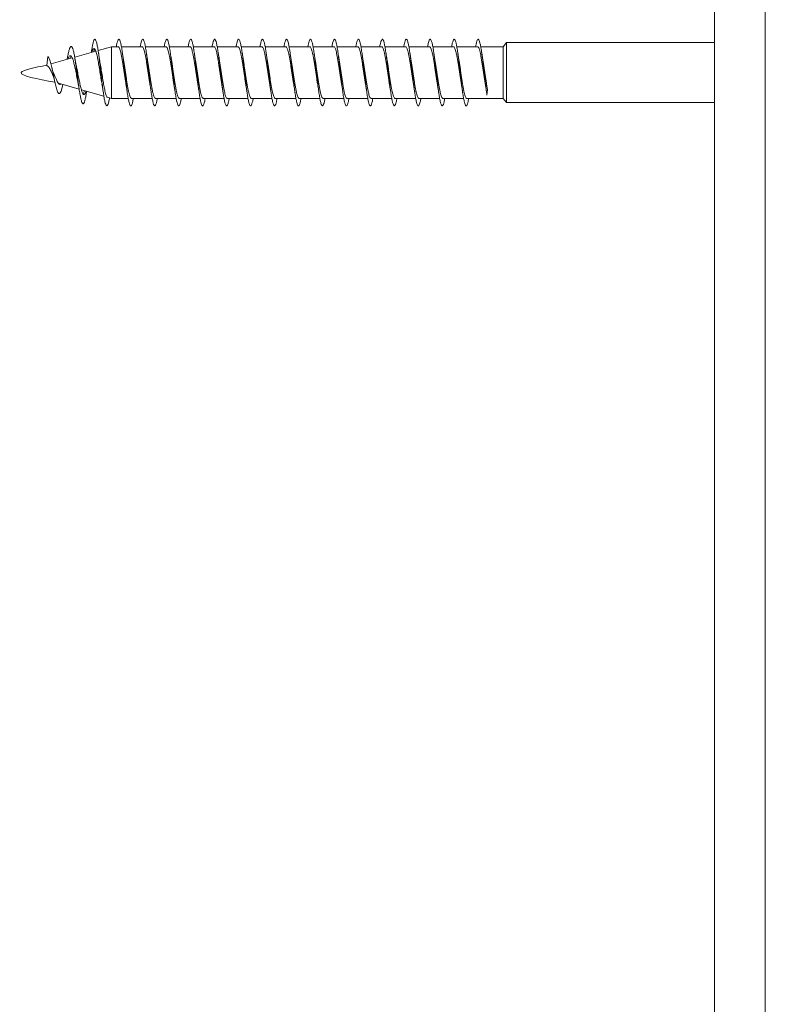
# Model space of a CAD drawing. Units: millimetres. Extents: x -731 to 1038, y -607 to 789.
# Drawn here: x -203 to -147, y 119 to 193 of the extents above; entities that cross this region are included whole.
import ezdxf

# ---------------------------------------------------------------- set-up
doc = ezdxf.new("R2010")
doc.units = ezdxf.units.MM

msp = doc.modelspace()

# ---------------------------------------------------------------- linework, layer by layer
at = {"color": 7, "linetype": 'Continuous', "lineweight": 0}
for p, q in [((-151.206, 261.97), (-151.206, -24.03)), ((-147.392, -24.03), (-147.392, 261.97)), ((-196.527, 190.913), (-197.526, 190.627)), ((-196.017, 190.913), (-196.527, 190.913)), ((-196.527, 187.026), (-196.527, 190.913)), ((-194.216, 190.913), (-195.774, 190.913)), ((-192.416, 190.913), (-193.973, 190.913)), ((-190.616, 190.913), (-192.174, 190.913)), ((-188.816, 190.913), (-190.374, 190.913)), ((-187.016, 190.913), (-188.573, 190.913)), ((-185.216, 190.913), (-186.774, 190.913)), ((-183.416, 190.913), (-184.974, 190.913)), ((-181.617, 190.913), (-183.174, 190.913)), ((-179.816, 190.913), (-181.373, 190.913)), ((-178.017, 190.913), (-179.574, 190.913)), ((-176.216, 190.913), (-177.774, 190.913)), ((-174.416, 190.913), (-175.973, 190.913)), ((-172.616, 190.913), (-174.174, 190.913)), ((-170.816, 190.913), (-172.374, 190.913)), ((-169.017, 190.913), (-170.574, 190.913)), ((-167.084, 190.913), (-168.773, 190.913)), ((-166.837, 191.22), (-167.084, 190.913)), ((-167.084, 189.553), (-167.084, 190.913)), ((-151.206, 191.22), (-166.837, 191.22)), ((-166.837, 189.645), (-166.837, 191.22)), ((-201.369, 189.487), (-201.305, 190.167)), ((-197.701, 190.576), (-199.286, 190.122)), ((-199.465, 190.071), (-201.063, 189.612)), ((-199.851, 189.979), (-199.855, 189.959)), ((-167.084, 187.026), (-167.084, 189.553)), ((-166.837, 186.72), (-166.837, 189.645)), ((-200.806, 188.787), (-200.895, 188.997)), ((-200.503, 188.166), (-198.947, 187.72)), ((-200.414, 188.141), (-200.453, 188.111)), ((-198.78, 187.672), (-197.089, 187.187)), ((-168.305, 187.279), (-168.256, 187.66)), ((-196.811, 187.108), (-196.527, 187.026)), ((-196.527, 187.026), (-195.262, 187.026)), ((-195.018, 187.026), (-193.461, 187.026)), ((-193.218, 187.026), (-191.66, 187.026)), ((-191.418, 187.026), (-189.862, 187.026)), ((-189.618, 187.026), (-188.061, 187.026)), ((-187.818, 187.026), (-186.26, 187.026)), ((-186.018, 187.026), (-184.461, 187.026)), ((-184.218, 187.026), (-182.662, 187.026)), ((-182.418, 187.026), (-180.861, 187.026)), ((-180.618, 187.026), (-179.06, 187.026)), ((-178.818, 187.026), (-177.261, 187.026)), ((-177.018, 187.026), (-175.461, 187.026)), ((-175.218, 187.026), (-173.66, 187.026)), ((-173.418, 187.026), (-171.861, 187.026)), ((-171.618, 187.026), (-170.062, 187.026)), ((-169.818, 187.026), (-167.084, 187.026)), ((-167.084, 187.026), (-166.837, 186.72)), ((-166.837, 186.72), (-151.206, 186.72))]:
    msp.add_line(p, q, dxfattribs=at)
at = {"color": 7, "linetype": 'Continuous', "lineweight": 0, "flags": 128}
msp.add_lwpolyline([(-200.176, 188.072), (-200.256, 187.734), (-200.31, 187.564), (-200.366, 187.445), (-200.423, 187.388), (-200.481, 187.395), (-200.54, 187.468), (-200.601, 187.607), (-200.662, 187.804), (-200.726, 188.056), (-200.791, 188.353), (-200.857, 188.675), (-200.926, 189.012), (-200.997, 189.343), (-201.07, 189.641), (-201.146, 189.895), (-201.223, 190.074), (-201.305, 190.167), (-201.305, 190.167)], dxfattribs=at)
at = {"color": 7, "linetype": 'Continuous', "lineweight": 0}
for points, knots in [([(-198.394, 187.556), (-198.401, 187.501), (-198.428, 187.316), (-198.473, 187.065), (-198.531, 186.819), (-198.588, 186.664), (-198.647, 186.604), (-198.706, 186.645), (-198.766, 186.786), (-198.827, 187.023), (-198.889, 187.347), (-198.952, 187.745), (-199.015, 188.199), (-199.08, 188.687), (-199.146, 189.185), (-199.213, 189.668), (-199.278, 190.091), (-199.342, 190.437), (-199.404, 190.698), (-199.468, 190.872), (-199.533, 190.95), (-199.598, 190.927), (-199.665, 190.797), (-199.734, 190.566), (-199.796, 190.286), (-199.836, 190.06), (-199.852, 189.969)], [0, 0, 0, 0, 0.018482, 0.062157, 0.106004, 0.14996, 0.19403, 0.238183, 0.282482, 0.326913, 0.371438, 0.416121, 0.460954, 0.505907, 0.551047, 0.596368, 0.641849, 0.682415, 0.723138, 0.764171, 0.805058, 0.84628, 0.887819, 0.929241, 0.971139, 1, 1, 1, 1]), ([(-196.666, 187.066), (-196.684, 186.967), (-196.723, 186.764), (-196.78, 186.569), (-196.839, 186.464), (-196.897, 186.466), (-196.956, 186.572), (-197.015, 186.778), (-197.073, 187.075), (-197.132, 187.451), (-197.19, 187.89), (-197.249, 188.375), (-197.308, 188.884), (-197.366, 189.397), (-197.425, 189.892), (-197.483, 190.348), (-197.542, 190.748), (-197.601, 191.072), (-197.659, 191.31), (-197.718, 191.449), (-197.776, 191.486), (-197.835, 191.417), (-197.894, 191.247), (-197.952, 190.978), (-197.998, 190.715), (-198.024, 190.526), (-198.031, 190.478)], [0, 0, 0, 0, 0.041032, 0.08396, 0.126889, 0.169817, 0.212745, 0.255672, 0.298598, 0.341524, 0.38445, 0.427375, 0.4703, 0.513224, 0.556148, 0.599072, 0.641995, 0.684918, 0.727841, 0.770763, 0.813686, 0.856608, 0.899528, 0.942443, 0.985378, 1, 1, 1, 1]), ([(-194.874, 187.026), (-194.885, 186.968), (-194.915, 186.801), (-194.964, 186.617), (-195.022, 186.483), (-195.081, 186.455), (-195.14, 186.532), (-195.198, 186.71), (-195.257, 186.983), (-195.315, 187.338), (-195.374, 187.762), (-195.433, 188.235), (-195.491, 188.74), (-195.55, 189.254), (-195.608, 189.756), (-195.667, 190.225), (-195.726, 190.642), (-195.784, 190.99), (-195.843, 191.252), (-195.901, 191.421), (-195.96, 191.486), (-196.019, 191.448), (-196.077, 191.301), (-196.124, 191.12), (-196.152, 190.96), (-196.16, 190.913)], [0, 0, 0, 0, 0.023999, 0.069561, 0.115123, 0.160685, 0.206246, 0.251808, 0.29737, 0.342932, 0.388493, 0.434055, 0.479616, 0.525179, 0.57074, 0.616303, 0.661864, 0.707427, 0.752989, 0.798552, 0.844115, 0.889679, 0.935242, 0.980806, 1, 1, 1, 1]), ([(-196.017, 190.906), (-196.008, 190.907), (-195.982, 190.91), (-195.941, 190.853), (-195.892, 190.741), (-195.843, 190.576), (-195.794, 190.363), (-195.745, 190.112), (-195.696, 189.825), (-195.648, 189.516), (-195.599, 189.188), (-195.55, 188.857), (-195.501, 188.527), (-195.455, 188.225), (-195.424, 188.047), (-195.411, 187.967)], [0, 0, 0, 0, 0.043909, 0.125721, 0.205227, 0.28704, 0.366546, 0.448358, 0.527865, 0.609677, 0.689183, 0.770995, 0.850502, 0.932313, 1, 1, 1, 1]), ([(-193.074, 187.026), (-193.079, 186.997), (-193.103, 186.852), (-193.147, 186.674), (-193.206, 186.508), (-193.265, 186.453), (-193.323, 186.499), (-193.382, 186.651), (-193.44, 186.897), (-193.499, 187.231), (-193.558, 187.637), (-193.616, 188.099), (-193.675, 188.596), (-193.733, 189.11), (-193.792, 189.618), (-193.851, 190.098), (-193.909, 190.532), (-193.968, 190.9), (-194.026, 191.188), (-194.085, 191.383), (-194.144, 191.478), (-194.202, 191.469), (-194.261, 191.353), (-194.314, 191.168), (-194.347, 190.988), (-194.361, 190.913)], [0, 0, 0, 0, 0.011579, 0.057115, 0.102651, 0.148188, 0.193725, 0.239263, 0.284801, 0.330339, 0.375879, 0.421418, 0.466959, 0.5125, 0.558041, 0.603583, 0.649124, 0.694665, 0.740204, 0.785744, 0.831283, 0.876821, 0.922359, 0.967896, 1, 1, 1, 1]), ([(-194.216, 190.907), (-194.205, 190.907), (-194.177, 190.906), (-194.133, 190.839), (-194.084, 190.719), (-194.035, 190.545), (-193.987, 190.328), (-193.938, 190.069), (-193.889, 189.78), (-193.84, 189.465), (-193.791, 189.139), (-193.742, 188.805), (-193.694, 188.479), (-193.65, 188.195), (-193.623, 188.037), (-193.611, 187.971)], [0, 0, 0, 0, 0.057434, 0.137013, 0.218899, 0.298477, 0.380364, 0.459941, 0.541828, 0.621404, 0.70329, 0.782869, 0.864754, 0.944332, 1, 1, 1, 1]), ([(-191.273, 187.026), (-191.292, 186.927), (-191.331, 186.728), (-191.39, 186.546), (-191.448, 186.457), (-191.507, 186.476), (-191.565, 186.598), (-191.624, 186.819), (-191.683, 187.129), (-191.741, 187.517), (-191.8, 187.965), (-191.858, 188.455), (-191.917, 188.966), (-191.976, 189.477), (-192.034, 189.967), (-192.093, 190.416), (-192.151, 190.804), (-192.21, 191.116), (-192.268, 191.339), (-192.327, 191.462), (-192.386, 191.482), (-192.444, 191.398), (-192.503, 191.205), (-192.542, 191.036), (-192.562, 190.915), (-192.562, 190.913)], [0, 0, 0, 0, 0.045309, 0.090748, 0.136187, 0.181625, 0.227064, 0.272502, 0.317939, 0.363376, 0.408814, 0.454251, 0.499688, 0.545124, 0.590561, 0.635997, 0.681434, 0.72687, 0.772306, 0.817742, 0.863178, 0.908614, 0.954051, 0.999487, 1, 1, 1, 1]), ([(-192.416, 190.91), (-192.403, 190.907), (-192.372, 190.902), (-192.326, 190.825), (-192.277, 190.695), (-192.228, 190.516), (-192.179, 190.29), (-192.13, 190.028), (-192.081, 189.732), (-192.033, 189.418), (-191.984, 189.087), (-191.935, 188.756), (-191.886, 188.429), (-191.845, 188.164), (-191.82, 188.021), (-191.811, 187.972)], [0, 0, 0, 0, 0.068601, 0.150496, 0.230082, 0.311978, 0.391565, 0.473459, 0.553046, 0.634941, 0.714526, 0.796422, 0.876009, 0.957903, 1, 1, 1, 1]), ([(-189.474, 187.026), (-189.488, 186.953), (-189.521, 186.774), (-189.573, 186.589), (-189.632, 186.472), (-189.69, 186.46), (-189.749, 186.554), (-189.807, 186.747), (-189.866, 187.034), (-189.925, 187.401), (-189.983, 187.834), (-190.042, 188.314), (-190.1, 188.821), (-190.159, 189.335), (-190.218, 189.833), (-190.276, 190.295), (-190.335, 190.702), (-190.393, 191.037), (-190.452, 191.285), (-190.511, 191.438), (-190.569, 191.486), (-190.628, 191.432), (-190.686, 191.269), (-190.731, 191.09), (-190.756, 190.944), (-190.761, 190.913)], [0, 0, 0, 0, 0.03136, 0.076898, 0.122437, 0.167976, 0.213515, 0.259054, 0.304593, 0.350133, 0.395673, 0.441213, 0.486753, 0.532294, 0.577836, 0.623377, 0.668919, 0.714462, 0.760004, 0.805548, 0.851091, 0.896636, 0.942181, 0.987726, 1, 1, 1, 1]), ([(-190.616, 190.913), (-190.616, 190.913), (-190.6, 190.922), (-190.567, 190.89), (-190.518, 190.81), (-190.47, 190.671), (-190.421, 190.483), (-190.372, 190.253), (-190.323, 189.983), (-190.274, 189.687), (-190.225, 189.367), (-190.177, 189.038), (-190.127, 188.704), (-190.079, 188.382), (-190.04, 188.133), (-190.018, 188.006), (-190.011, 187.97)], [0, 0, 0, 0, 0.000158, 0.082016, 0.161567, 0.243424, 0.322975, 0.404833, 0.484383, 0.566242, 0.645791, 0.72765, 0.8072, 0.889059, 0.968611, 1, 1, 1, 1]), ([(-187.674, 187.026), (-187.682, 186.98), (-187.71, 186.822), (-187.757, 186.641), (-187.815, 186.493), (-187.874, 186.453), (-187.932, 186.517), (-187.991, 186.683), (-188.05, 186.945), (-188.108, 187.291), (-188.167, 187.707), (-188.225, 188.176), (-188.284, 188.677), (-188.343, 189.191), (-188.401, 189.696), (-188.46, 190.17), (-188.518, 190.595), (-188.577, 190.951), (-188.636, 191.226), (-188.694, 191.405), (-188.753, 191.484), (-188.811, 191.458), (-188.87, 191.325), (-188.92, 191.141), (-188.95, 190.972), (-188.96, 190.913)], [0, 0, 0, 0, 0.018489, 0.064055, 0.109622, 0.155188, 0.200754, 0.24632, 0.291885, 0.337449, 0.383012, 0.428576, 0.474138, 0.519701, 0.565263, 0.610824, 0.656386, 0.701946, 0.747507, 0.793067, 0.838627, 0.884187, 0.929747, 0.975306, 1, 1, 1, 1]), ([(-188.816, 190.909), (-188.814, 190.91), (-188.795, 190.919), (-188.76, 190.881), (-188.711, 190.793), (-188.662, 190.645), (-188.613, 190.452), (-188.564, 190.213), (-188.516, 189.941), (-188.466, 189.638), (-188.418, 189.318), (-188.369, 188.986), (-188.32, 188.655), (-188.271, 188.333), (-188.235, 188.102), (-188.215, 187.99), (-188.211, 187.97)], [0, 0, 0, 0, 0.01361, 0.093171, 0.17504, 0.254602, 0.33647, 0.416032, 0.497901, 0.577462, 0.659331, 0.738892, 0.820761, 0.900323, 0.982191, 1, 1, 1, 1]), ([(-185.873, 187.026), (-185.876, 187.009), (-185.898, 186.875), (-185.94, 186.701), (-185.999, 186.523), (-186.057, 186.454), (-186.116, 186.489), (-186.175, 186.626), (-186.233, 186.863), (-186.292, 187.186), (-186.35, 187.584), (-186.409, 188.04), (-186.468, 188.534), (-186.526, 189.047), (-186.585, 189.556), (-186.643, 190.041), (-186.702, 190.481), (-186.761, 190.859), (-186.819, 191.157), (-186.878, 191.365), (-186.936, 191.472), (-186.995, 191.476), (-187.054, 191.372), (-187.109, 191.188), (-187.145, 190.999), (-187.161, 190.913)], [0, 0, 0, 0, 0.006399, 0.0519, 0.0974, 0.142901, 0.188401, 0.233902, 0.279402, 0.324902, 0.370402, 0.415902, 0.461402, 0.506903, 0.552403, 0.597904, 0.643404, 0.688905, 0.734406, 0.779907, 0.825409, 0.87091, 0.916412, 0.961915, 1, 1, 1, 1]), ([(-187.016, 190.907), (-187.011, 190.909), (-186.99, 190.916), (-186.952, 190.871), (-186.903, 190.773), (-186.855, 190.619), (-186.806, 190.417), (-186.757, 190.175), (-186.708, 189.895), (-186.659, 189.591), (-186.61, 189.267), (-186.562, 188.936), (-186.512, 188.603), (-186.464, 188.287), (-186.43, 188.072), (-186.413, 187.976), (-186.411, 187.968)], [0, 0, 0, 0, 0.024766, 0.106627, 0.186181, 0.268042, 0.347596, 0.429457, 0.50901, 0.590871, 0.670426, 0.752287, 0.831842, 0.913703, 0.993257, 1, 1, 1, 1]), ([(-184.073, 187.026), (-184.09, 186.938), (-184.127, 186.748), (-184.182, 186.563), (-184.241, 186.463), (-184.3, 186.468), (-184.358, 186.578), (-184.417, 186.786), (-184.475, 187.087), (-184.534, 187.465), (-184.593, 187.907), (-184.651, 188.393), (-184.71, 188.902), (-184.768, 189.415), (-184.827, 189.909), (-184.886, 190.364), (-184.944, 190.76), (-185.003, 191.083), (-185.061, 191.316), (-185.12, 191.453), (-185.179, 191.484), (-185.237, 191.414), (-185.296, 191.233), (-185.337, 191.06), (-185.359, 190.928), (-185.361, 190.913)], [0, 0, 0, 0, 0.039063, 0.084554, 0.130046, 0.175539, 0.221031, 0.266524, 0.312017, 0.357512, 0.403006, 0.448502, 0.493997, 0.539494, 0.584991, 0.630487, 0.675983, 0.721479, 0.766973, 0.812467, 0.857961, 0.903454, 0.948947, 0.994439, 1, 1, 1, 1]), ([(-185.216, 190.906), (-185.209, 190.907), (-185.185, 190.912), (-185.145, 190.86), (-185.096, 190.753), (-185.047, 190.591), (-184.998, 190.384), (-184.949, 190.133), (-184.901, 189.851), (-184.852, 189.541), (-184.803, 189.218), (-184.754, 188.884), (-184.705, 188.556), (-184.657, 188.242), (-184.626, 188.055), (-184.61, 187.963)], [0, 0, 0, 0, 0.038193, 0.117633, 0.199378, 0.278817, 0.360562, 0.440002, 0.521745, 0.601187, 0.68293, 0.76237, 0.844115, 0.923555, 1, 1, 1, 1]), ([(-182.274, 187.026), (-182.285, 186.965), (-182.316, 186.794), (-182.366, 186.611), (-182.425, 186.479), (-182.483, 186.457), (-182.542, 186.536), (-182.6, 186.719), (-182.659, 186.994), (-182.718, 187.353), (-182.776, 187.778), (-182.835, 188.253), (-182.893, 188.758), (-182.952, 189.272), (-183.01, 189.774), (-183.069, 190.241), (-183.128, 190.656), (-183.186, 191), (-183.245, 191.26), (-183.303, 191.424), (-183.362, 191.486), (-183.421, 191.444), (-183.479, 191.294), (-183.526, 191.113), (-183.553, 190.957), (-183.56, 190.913)], [0, 0, 0, 0, 0.0256545, 0.0712166, 0.1167785, 0.1623398, 0.2079012, 0.2534615, 0.2990225, 0.3445825, 0.3901426, 0.435702, 0.481262, 0.5268216, 0.5723811, 0.6179399, 0.6634995, 0.7090579, 0.7546175, 0.8001762, 0.8457356, 0.8912942, 0.9368536, 0.9824128, 1, 1, 1, 1]), ([(-183.416, 190.907), (-183.406, 190.907), (-183.38, 190.908), (-183.337, 190.847), (-183.288, 190.731), (-183.24, 190.563), (-183.191, 190.347), (-183.142, 190.093), (-183.093, 189.804), (-183.044, 189.494), (-182.995, 189.166), (-182.947, 188.835), (-182.898, 188.505), (-182.853, 188.212), (-182.824, 188.042), (-182.811, 187.969)], [0, 0, 0, 0, 0.049407, 0.131251, 0.210789, 0.292633, 0.37217, 0.454014, 0.533553, 0.615397, 0.694933, 0.776779, 0.856317, 0.938159, 1, 1, 1, 1]), ([(-180.474, 187.026), (-180.48, 186.993), (-180.505, 186.845), (-180.549, 186.666), (-180.608, 186.505), (-180.667, 186.452), (-180.725, 186.504), (-180.784, 186.657), (-180.842, 186.908), (-180.901, 187.244), (-180.96, 187.653), (-181.018, 188.116), (-181.077, 188.615), (-181.135, 189.128), (-181.194, 189.635), (-181.253, 190.114), (-181.311, 190.546), (-181.37, 190.912), (-181.428, 191.196), (-181.487, 191.389), (-181.546, 191.479), (-181.604, 191.467), (-181.663, 191.346), (-181.715, 191.162), (-181.747, 190.984), (-181.761, 190.913)], [0, 0, 0, 0, 0.013105, 0.058649, 0.104192, 0.149736, 0.19528, 0.240824, 0.286368, 0.331912, 0.377457, 0.423002, 0.468547, 0.514092, 0.559638, 0.605185, 0.650731, 0.696279, 0.741826, 0.787374, 0.832922, 0.878471, 0.924021, 0.969571, 1, 1, 1, 1]), ([(-181.617, 190.908), (-181.604, 190.907), (-181.575, 190.904), (-181.53, 190.833), (-181.481, 190.709), (-181.432, 190.532), (-181.384, 190.312), (-181.334, 190.05), (-181.286, 189.76), (-181.237, 189.444), (-181.188, 189.117), (-181.139, 188.782), (-181.09, 188.458), (-181.048, 188.181), (-181.021, 188.029), (-181.011, 187.97)], [0, 0, 0, 0, 0.062876, 0.142412, 0.224255, 0.303791, 0.385633, 0.46517, 0.547013, 0.62655, 0.708393, 0.78793, 0.869774, 0.949311, 1, 1, 1, 1]), ([(-178.673, 187.026), (-178.673, 187.022), (-178.693, 186.899), (-178.733, 186.73), (-178.792, 186.538), (-178.85, 186.457), (-178.909, 186.478), (-178.967, 186.605), (-179.026, 186.828), (-179.085, 187.142), (-179.143, 187.532), (-179.202, 187.982), (-179.26, 188.472), (-179.319, 188.984), (-179.378, 189.495), (-179.436, 189.984), (-179.495, 190.431), (-179.553, 190.817), (-179.612, 191.126), (-179.671, 191.344), (-179.729, 191.465), (-179.788, 191.48), (-179.846, 191.391), (-179.904, 191.207), (-179.943, 191.01), (-179.962, 190.913)], [0, 0, 0, 0, 0.001354, 0.046804, 0.092256, 0.137706, 0.183158, 0.228608, 0.274058, 0.319507, 0.364955, 0.410403, 0.455851, 0.501298, 0.546745, 0.592191, 0.637637, 0.683083, 0.728528, 0.773973, 0.819418, 0.864862, 0.910307, 0.955751, 1, 1, 1, 1]), ([(-179.816, 190.911), (-179.801, 190.908), (-179.77, 190.899), (-179.722, 190.818), (-179.673, 190.685), (-179.625, 190.502), (-179.576, 190.273), (-179.527, 190.009), (-179.478, 189.711), (-179.429, 189.396), (-179.38, 189.065), (-179.332, 188.733), (-179.283, 188.408), (-179.242, 188.15), (-179.218, 188.012), (-179.211, 187.969)], [0, 0, 0, 0, 0.074006, 0.155826, 0.23534, 0.31716, 0.396674, 0.478495, 0.558009, 0.639828, 0.719342, 0.801162, 0.880677, 0.962497, 1, 1, 1, 1]), ([(-176.874, 187.026), (-176.888, 186.949), (-176.922, 186.767), (-176.975, 186.583), (-177.034, 186.469), (-177.092, 186.462), (-177.151, 186.559), (-177.21, 186.756), (-177.268, 187.046), (-177.327, 187.416), (-177.385, 187.85), (-177.444, 188.332), (-177.503, 188.839), (-177.561, 189.353), (-177.62, 189.85), (-177.678, 190.311), (-177.737, 190.716), (-177.796, 191.047), (-177.854, 191.293), (-177.913, 191.441), (-177.971, 191.487), (-178.03, 191.428), (-178.088, 191.261), (-178.132, 191.083), (-178.156, 190.94), (-178.161, 190.913)], [0, 0, 0, 0, 0.033077, 0.078609, 0.124142, 0.169673, 0.215206, 0.260738, 0.30627, 0.351802, 0.397334, 0.442866, 0.488399, 0.533931, 0.579463, 0.624996, 0.670529, 0.716061, 0.761595, 0.807127, 0.852661, 0.898194, 0.943729, 0.989263, 1, 1, 1, 1]), ([(-178.017, 190.911), (-178.015, 190.912), (-177.998, 190.921), (-177.964, 190.886), (-177.915, 190.802), (-177.866, 190.66), (-177.817, 190.469), (-177.769, 190.236), (-177.719, 189.964), (-177.671, 189.666), (-177.622, 189.344), (-177.573, 189.015), (-177.524, 188.681), (-177.475, 188.361), (-177.438, 188.12), (-177.417, 188), (-177.411, 187.971)], [0, 0, 0, 0, 0.005623, 0.087503, 0.167077, 0.248958, 0.328532, 0.410412, 0.489985, 0.571868, 0.651441, 0.733322, 0.812895, 0.894778, 0.974351, 1, 1, 1, 1]), ([(-175.074, 187.026), (-175.083, 186.977), (-175.111, 186.816), (-175.159, 186.634), (-175.217, 186.49), (-175.276, 186.453), (-175.335, 186.521), (-175.393, 186.691), (-175.452, 186.956), (-175.51, 187.304), (-175.569, 187.723), (-175.628, 188.193), (-175.686, 188.695), (-175.745, 189.209), (-175.803, 189.713), (-175.862, 190.187), (-175.921, 190.609), (-175.979, 190.963), (-176.038, 191.233), (-176.096, 191.41), (-176.155, 191.484), (-176.213, 191.455), (-176.272, 191.318), (-176.321, 191.135), (-176.35, 190.969), (-176.36, 190.913)], [0, 0, 0, 0, 0.020055, 0.065618, 0.111181, 0.156745, 0.202309, 0.247873, 0.293438, 0.339004, 0.384569, 0.430136, 0.475703, 0.52127, 0.566838, 0.612407, 0.657974, 0.703541, 0.749108, 0.794674, 0.840239, 0.885804, 0.931368, 0.976932, 1, 1, 1, 1]), ([(-176.216, 190.908), (-176.213, 190.91), (-176.193, 190.918), (-176.156, 190.877), (-176.108, 190.784), (-176.059, 190.633), (-176.01, 190.437), (-175.961, 190.196), (-175.912, 189.921), (-175.863, 189.617), (-175.815, 189.296), (-175.765, 188.963), (-175.717, 188.633), (-175.668, 188.312), (-175.633, 188.088), (-175.613, 187.981), (-175.611, 187.966)], [0, 0, 0, 0, 0.019068, 0.098564, 0.180364, 0.259861, 0.341662, 0.421157, 0.502959, 0.582454, 0.664256, 0.743751, 0.825551, 0.905046, 0.986847, 1, 1, 1, 1]), ([(-173.274, 187.026), (-173.277, 187.006), (-173.3, 186.868), (-173.342, 186.693), (-173.401, 186.518), (-173.46, 186.454), (-173.518, 186.491), (-173.577, 186.634), (-173.635, 186.872), (-173.694, 187.199), (-173.753, 187.599), (-173.811, 188.057), (-173.87, 188.552), (-173.928, 189.065), (-173.987, 189.574), (-174.045, 190.058), (-174.104, 190.496), (-174.163, 190.871), (-174.221, 191.167), (-174.28, 191.37), (-174.338, 191.474), (-174.397, 191.473), (-174.456, 191.367), (-174.51, 191.182), (-174.545, 190.996), (-174.561, 190.913)], [0, 0, 0, 0, 0.007926, 0.05344, 0.098955, 0.144468, 0.189982, 0.235495, 0.281008, 0.326521, 0.372033, 0.417545, 0.463057, 0.508569, 0.554081, 0.599592, 0.645103, 0.690614, 0.736126, 0.781637, 0.827148, 0.872659, 0.918171, 0.963682, 1, 1, 1, 1]), ([(-174.416, 190.907), (-174.41, 190.908), (-174.388, 190.915), (-174.349, 190.867), (-174.3, 190.764), (-174.251, 190.607), (-174.202, 190.402), (-174.154, 190.157), (-174.105, 189.875), (-174.056, 189.57), (-174.007, 189.244), (-173.958, 188.914), (-173.909, 188.581), (-173.861, 188.266), (-173.828, 188.058), (-173.811, 187.968), (-173.811, 187.967)], [0, 0, 0, 0, 0.030245, 0.112103, 0.191652, 0.273511, 0.353061, 0.434918, 0.514469, 0.596326, 0.675876, 0.757735, 0.837284, 0.919141, 0.998692, 1, 1, 1, 1]), ([(-171.473, 187.026), (-171.491, 186.935), (-171.528, 186.742), (-171.584, 186.559), (-171.643, 186.461), (-171.702, 186.471), (-171.76, 186.583), (-171.819, 186.796), (-171.877, 187.099), (-171.936, 187.481), (-171.995, 187.924), (-172.053, 188.411), (-172.112, 188.921), (-172.17, 189.433), (-172.229, 189.926), (-172.288, 190.379), (-172.346, 190.773), (-172.405, 191.092), (-172.463, 191.323), (-172.522, 191.455), (-172.581, 191.484), (-172.639, 191.409), (-172.698, 191.226), (-172.739, 191.053), (-172.76, 190.924), (-172.762, 190.913)], [0, 0, 0, 0, 0.040837, 0.086314, 0.131792, 0.177268, 0.222746, 0.268224, 0.313702, 0.35918, 0.404659, 0.450137, 0.495616, 0.541095, 0.586575, 0.632055, 0.677536, 0.723016, 0.768498, 0.81398, 0.859462, 0.904945, 0.950429, 0.995913, 1, 1, 1, 1]), ([(-172.616, 190.906), (-172.608, 190.907), (-172.583, 190.911), (-172.541, 190.854), (-172.493, 190.744), (-172.444, 190.578), (-172.395, 190.368), (-172.346, 190.115), (-172.297, 189.831), (-172.248, 189.52), (-172.2, 189.195), (-172.151, 188.861), (-172.102, 188.534), (-172.055, 188.229), (-172.025, 188.051), (-172.011, 187.967)], [0, 0, 0, 0, 0.0437037, 0.1232189, 0.2050389, 0.2845537, 0.3663743, 0.4458906, 0.5277118, 0.6072259, 0.6890461, 0.7685621, 0.8503825, 0.9298967, 1, 1, 1, 1]), ([(-169.674, 187.026), (-169.686, 186.961), (-169.717, 186.789), (-169.768, 186.604), (-169.827, 186.477), (-169.885, 186.457), (-169.944, 186.542), (-170.002, 186.727), (-170.061, 187.006), (-170.12, 187.366), (-170.178, 187.794), (-170.237, 188.271), (-170.295, 188.777), (-170.354, 189.291), (-170.413, 189.791), (-170.471, 190.257), (-170.53, 190.669), (-170.588, 191.012), (-170.647, 191.268), (-170.706, 191.429), (-170.764, 191.486), (-170.823, 191.441), (-170.881, 191.287), (-170.927, 191.106), (-170.954, 190.953), (-170.961, 190.913)], [0, 0, 0, 0, 0.027292, 0.072853, 0.118413, 0.163974, 0.209534, 0.255094, 0.300653, 0.346211, 0.391769, 0.437327, 0.482883, 0.52844, 0.573996, 0.619552, 0.665107, 0.710663, 0.756217, 0.801772, 0.847326, 0.89288, 0.938434, 0.983987, 1, 1, 1, 1]), ([(-170.816, 190.907), (-170.805, 190.907), (-170.778, 190.907), (-170.734, 190.841), (-170.685, 190.721), (-170.636, 190.549), (-170.587, 190.331), (-170.539, 190.075), (-170.49, 189.784), (-170.441, 189.472), (-170.392, 189.143), (-170.343, 188.812), (-170.294, 188.483), (-170.25, 188.198), (-170.222, 188.035), (-170.211, 187.969)], [0, 0, 0, 0, 0.054886, 0.13673, 0.216267, 0.298109, 0.377646, 0.459489, 0.539026, 0.620869, 0.700406, 0.782248, 0.861785, 0.943626, 1, 1, 1, 1]), ([(-168.305, 187.279), (-168.319, 187.378), (-168.348, 187.575), (-168.392, 187.906), (-168.436, 188.265), (-168.484, 188.681), (-168.538, 189.15), (-168.596, 189.654), (-168.655, 190.13), (-168.713, 190.56), (-168.772, 190.923), (-168.83, 191.205), (-168.889, 191.393), (-168.948, 191.481), (-169.006, 191.464), (-169.065, 191.341), (-169.116, 191.156), (-169.148, 190.981), (-169.16, 190.913)], [0, 0, 0, 0, 0.051158, 0.102148, 0.153329, 0.204469, 0.272631, 0.340665, 0.409027, 0.477573, 0.54605, 0.614491, 0.682947, 0.751408, 0.819867, 0.888327, 0.956787, 1, 1, 1, 1]), ([(-169.017, 190.909), (-169.003, 190.907), (-168.973, 190.902), (-168.927, 190.826), (-168.878, 190.699), (-168.829, 190.518), (-168.78, 190.295), (-168.731, 190.031), (-168.682, 189.739), (-168.633, 189.422), (-168.585, 189.094), (-168.536, 188.76), (-168.487, 188.436), (-168.446, 188.172), (-168.422, 188.031), (-168.413, 187.983)], [0, 0, 0, 0, 0.068597, 0.148424, 0.230567, 0.310394, 0.392535, 0.472363, 0.554504, 0.634331, 0.716473, 0.796299, 0.878439, 0.95827, 1, 1, 1, 1]), ([(-199.039, 188.242), (-199.05, 188.295), (-199.09, 188.48), (-199.159, 188.845), (-199.248, 189.288), (-199.328, 189.646), (-199.4, 189.904), (-199.462, 190.076), (-199.527, 190.192), (-199.59, 190.244), (-199.659, 190.231), (-199.726, 190.153), (-199.774, 190.036), (-199.799, 189.975)], [0, 0, 0, 0, 0.0502581, 0.1744648, 0.2982674, 0.4216563, 0.5039076, 0.5859478, 0.6675765, 0.7493729, 0.8307827, 0.9116883, 1, 1, 1, 1]), ([(-199.55, 190.201), (-199.568, 190.183), (-199.602, 190.149), (-199.638, 190.06), (-199.655, 190.016)], [0, 0, 0, 0, 0.514283, 1, 1, 1, 1]), ([(-197.232, 188.096), (-197.245, 188.164), (-197.284, 188.371), (-197.349, 188.779), (-197.427, 189.271), (-197.505, 189.745), (-197.583, 190.16), (-197.661, 190.488), (-197.739, 190.703), (-197.818, 190.792), (-197.896, 190.736), (-197.952, 190.629), (-197.983, 190.512), (-197.987, 190.494)], [0, 0, 0, 0, 0.05066, 0.154161, 0.257649, 0.361137, 0.464638, 0.568128, 0.671619, 0.775121, 0.878619, 0.982098, 1, 1, 1, 1]), ([(-197.773, 190.719), (-197.773, 190.718), (-197.8, 190.701), (-197.827, 190.635), (-197.853, 190.534), (-197.854, 190.533)], [0, 0, 0, 0, 0.015254, 0.981969, 1, 1, 1, 1]), ([(-197.402, 189.85), (-197.419, 189.949), (-197.454, 190.15), (-197.488, 190.38), (-197.506, 190.496)], [0, 0, 0, 0, 0.4929308, 1, 1, 1, 1]), ([(-195.622, 189.972), (-195.635, 190.044), (-195.663, 190.206), (-195.69, 190.39), (-195.705, 190.492)], [0, 0, 0, 0, 0.445837, 1, 1, 1, 1]), ([(-193.822, 189.971), (-193.831, 190.02), (-193.859, 190.182), (-193.886, 190.366), (-193.905, 190.494)], [0, 0, 0, 0, 0.300265, 1, 1, 1, 1]), ([(-192.023, 189.971), (-192.031, 190.02), (-192.06, 190.184), (-192.087, 190.367), (-192.105, 190.495)], [0, 0, 0, 0, 0.295973, 1, 1, 1, 1]), ([(-190.222, 189.969), (-190.233, 190.029), (-190.261, 190.192), (-190.288, 190.377), (-190.305, 190.493)], [0, 0, 0, 0, 0.369856, 1, 1, 1, 1]), ([(-188.423, 189.976), (-188.435, 190.046), (-188.463, 190.208), (-188.49, 190.391), (-188.505, 190.495)], [0, 0, 0, 0, 0.427887, 1, 1, 1, 1]), ([(-186.623, 189.976), (-186.632, 190.023), (-186.66, 190.185), (-186.686, 190.365), (-186.705, 190.494)], [0, 0, 0, 0, 0.287545, 1, 1, 1, 1]), ([(-184.823, 189.972), (-184.833, 190.032), (-184.861, 190.194), (-184.888, 190.378), (-184.905, 190.495)], [0, 0, 0, 0, 0.3674395, 1, 1, 1, 1]), ([(-183.023, 189.973), (-183.035, 190.046), (-183.064, 190.21), (-183.09, 190.393), (-183.105, 190.494)], [0, 0, 0, 0, 0.4484521, 1, 1, 1, 1]), ([(-181.222, 189.97), (-181.232, 190.024), (-181.26, 190.187), (-181.287, 190.37), (-181.305, 190.493)], [0, 0, 0, 0, 0.331401, 1, 1, 1, 1]), ([(-179.422, 189.971), (-179.431, 190.019), (-179.459, 190.182), (-179.486, 190.366), (-179.506, 190.496)], [0, 0, 0, 0, 0.294293, 1, 1, 1, 1]), ([(-177.622, 189.97), (-177.633, 190.03), (-177.661, 190.192), (-177.688, 190.377), (-177.705, 190.494)], [0, 0, 0, 0, 0.368489, 1, 1, 1, 1]), ([(-175.823, 189.976), (-175.836, 190.048), (-175.864, 190.21), (-175.89, 190.393), (-175.905, 190.494)], [0, 0, 0, 0, 0.443898, 1, 1, 1, 1]), ([(-174.024, 189.977), (-174.032, 190.025), (-174.061, 190.189), (-174.087, 190.368), (-174.105, 190.495)], [0, 0, 0, 0, 0.291964, 1, 1, 1, 1]), ([(-172.222, 189.971), (-172.233, 190.03), (-172.261, 190.193), (-172.288, 190.378), (-172.305, 190.495)], [0, 0, 0, 0, 0.368357, 1, 1, 1, 1]), ([(-170.422, 189.971), (-170.435, 190.044), (-170.463, 190.206), (-170.49, 190.392), (-170.505, 190.495)], [0, 0, 0, 0, 0.4465331, 1, 1, 1, 1]), ([(-168.622, 189.971), (-168.633, 190.03), (-168.661, 190.193), (-168.688, 190.376), (-168.705, 190.494)], [0, 0, 0, 0, 0.35831, 1, 1, 1, 1]), ([(-201.366, 189.526), (-202.292, 189.34), (-204.43, 188.912), (-202.093, 188.485), (-200.768, 188.242)], [0, 0, 0, 0, 0.433193, 1, 1, 1, 1]), ([(-201.369, 189.487), (-201.361, 189.482), (-201.329, 189.46), (-201.276, 189.425), (-201.247, 189.386), (-201.243, 189.381)], [0, 0, 0, 0, 0.237532, 0.902255, 1, 1, 1, 1]), ([(-200.883, 188.656), (-200.907, 188.715), (-200.963, 188.855), (-201.05, 189.056), (-201.132, 189.226), (-201.197, 189.324), (-201.233, 189.368), (-201.243, 189.381)], [0, 0, 0, 0, 0.219637, 0.520231, 0.721559, 0.918442, 1, 1, 1, 1]), ([(-199.16, 189.45), (-199.181, 189.548), (-199.218, 189.726), (-199.254, 189.939), (-199.27, 190.033)], [0, 0, 0, 0, 0.556031, 1, 1, 1, 1]), ([(-198.433, 187.573), (-198.444, 187.536), (-198.48, 187.414), (-198.543, 187.322), (-198.622, 187.31), (-198.701, 187.43), (-198.784, 187.666), (-198.866, 188.002), (-198.951, 188.412), (-199.038, 188.857), (-199.108, 189.219), (-199.149, 189.397), (-199.161, 189.445)], [0, 0, 0, 0, 0.049943, 0.164359, 0.278567, 0.3925, 0.50615, 0.619539, 0.732574, 0.845373, 0.957811, 1, 1, 1, 1]), ([(-197.027, 187.684), (-197.042, 187.751), (-197.082, 187.937), (-197.149, 188.309), (-197.227, 188.791), (-197.305, 189.282), (-197.364, 189.648), (-197.396, 189.814), (-197.402, 189.847)], [0, 0, 0, 0, 0.116135, 0.3244074, 0.5327021, 0.7409778, 0.9492542, 1, 1, 1, 1]), ([(-195.018, 187.03), (-195.021, 187.029), (-195.039, 187.02), (-195.075, 187.058), (-195.123, 187.146), (-195.172, 187.293), (-195.221, 187.486), (-195.27, 187.724), (-195.319, 187.996), (-195.368, 188.299), (-195.416, 188.618), (-195.465, 188.951), (-195.514, 189.282), (-195.563, 189.604), (-195.6, 189.836), (-195.62, 189.95), (-195.624, 189.972)], [0, 0, 0, 0, 0.012975, 0.092483, 0.174297, 0.253805, 0.335618, 0.415126, 0.49694, 0.576447, 0.658259, 0.737768, 0.819583, 0.899091, 0.980903, 1, 1, 1, 1]), ([(-193.218, 187.026), (-193.235, 187.032), (-193.267, 187.042), (-193.316, 187.13), (-193.365, 187.266), (-193.414, 187.454), (-193.462, 187.684), (-193.511, 187.954), (-193.56, 188.25), (-193.609, 188.57), (-193.658, 188.899), (-193.707, 189.233), (-193.755, 189.554), (-193.795, 189.805), (-193.817, 189.933), (-193.824, 189.971)], [0, 0, 0, 0, 0.081351, 0.160859, 0.242672, 0.322179, 0.403993, 0.483499, 0.565311, 0.644818, 0.726631, 0.806138, 0.887951, 0.967458, 1, 1, 1, 1]), ([(-191.418, 187.029), (-191.432, 187.032), (-191.462, 187.037), (-191.508, 187.113), (-191.557, 187.243), (-191.606, 187.422), (-191.655, 187.647), (-191.704, 187.909), (-191.753, 188.204), (-191.801, 188.519), (-191.85, 188.849), (-191.899, 189.181), (-191.948, 189.508), (-191.99, 189.775), (-192.015, 189.92), (-192.024, 189.971)], [0, 0, 0, 0, 0.067898, 0.1497, 0.229198, 0.311, 0.390497, 0.472299, 0.551795, 0.633597, 0.713095, 0.794898, 0.874395, 0.956196, 1, 1, 1, 1]), ([(-189.618, 187.032), (-189.63, 187.032), (-189.657, 187.033), (-189.701, 187.099), (-189.75, 187.219), (-189.799, 187.392), (-189.847, 187.609), (-189.897, 187.868), (-189.945, 188.157), (-189.994, 188.471), (-190.043, 188.797), (-190.092, 189.132), (-190.141, 189.457), (-190.185, 189.743), (-190.212, 189.903), (-190.223, 189.969)], [0, 0, 0, 0, 0.056787, 0.136336, 0.218193, 0.297743, 0.379599, 0.459148, 0.541004, 0.620552, 0.702409, 0.781959, 0.863813, 0.943363, 1, 1, 1, 1]), ([(-187.818, 187.033), (-187.827, 187.032), (-187.852, 187.029), (-187.893, 187.085), (-187.942, 187.197), (-187.991, 187.362), (-188.04, 187.574), (-188.089, 187.825), (-188.138, 188.112), (-188.186, 188.421), (-188.236, 188.748), (-188.284, 189.079), (-188.333, 189.41), (-188.38, 189.713), (-188.41, 189.893), (-188.424, 189.976)], [0, 0, 0, 0, 0.043248, 0.124987, 0.204423, 0.286162, 0.365598, 0.447337, 0.526772, 0.608511, 0.687948, 0.769686, 0.849123, 0.930862, 1, 1, 1, 1]), ([(-186.018, 187.033), (-186.025, 187.031), (-186.047, 187.025), (-186.086, 187.074), (-186.135, 187.176), (-186.184, 187.335), (-186.233, 187.538), (-186.282, 187.786), (-186.33, 188.065), (-186.379, 188.374), (-186.428, 188.696), (-186.477, 189.03), (-186.526, 189.36), (-186.575, 189.677), (-186.607, 189.884), (-186.624, 189.976), (-186.624, 189.976)], [0, 0, 0, 0, 0.032101, 0.111562, 0.193327, 0.272789, 0.354554, 0.434015, 0.515779, 0.595241, 0.677006, 0.756466, 0.838231, 0.917692, 0.999458, 1, 1, 1, 1]), ([(-184.218, 187.031), (-184.222, 187.029), (-184.242, 187.021), (-184.279, 187.063), (-184.328, 187.157), (-184.376, 187.307), (-184.425, 187.505), (-184.474, 187.745), (-184.523, 188.022), (-184.572, 188.324), (-184.621, 188.648), (-184.669, 188.978), (-184.718, 189.311), (-184.767, 189.629), (-184.802, 189.853), (-184.821, 189.957), (-184.824, 189.972)], [0, 0, 0, 0, 0.018657, 0.100468, 0.179975, 0.261786, 0.341293, 0.423105, 0.502611, 0.584422, 0.663928, 0.745738, 0.825244, 0.907055, 0.986561, 1, 1, 1, 1]), ([(-182.418, 187.028), (-182.42, 187.028), (-182.437, 187.018), (-182.471, 187.054), (-182.52, 187.138), (-182.569, 187.281), (-182.618, 187.471), (-182.667, 187.707), (-182.715, 187.977), (-182.764, 188.278), (-182.813, 188.596), (-182.862, 188.928), (-182.911, 189.259), (-182.96, 189.583), (-182.997, 189.823), (-183.019, 189.944), (-183.024, 189.973)], [0, 0, 0, 0, 0.007503, 0.086972, 0.168747, 0.248217, 0.32999, 0.40946, 0.491235, 0.570704, 0.652479, 0.731948, 0.813723, 0.893193, 0.974966, 1, 1, 1, 1]), ([(-180.618, 187.028), (-180.633, 187.032), (-180.665, 187.04), (-180.713, 187.123), (-180.761, 187.255), (-180.81, 187.44), (-180.859, 187.667), (-180.908, 187.934), (-180.957, 188.229), (-181.006, 188.548), (-181.054, 188.876), (-181.104, 189.21), (-181.152, 189.533), (-181.192, 189.791), (-181.216, 189.926), (-181.224, 189.969)], [0, 0, 0, 0, 0.07591, 0.155439, 0.237274, 0.316803, 0.398639, 0.478167, 0.560003, 0.639531, 0.721368, 0.800896, 0.882732, 0.96226, 1, 1, 1, 1]), ([(-178.818, 187.031), (-178.831, 187.032), (-178.86, 187.035), (-178.905, 187.107), (-178.954, 187.232), (-179.003, 187.408), (-179.052, 187.631), (-179.1, 187.89), (-179.149, 188.184), (-179.198, 188.497), (-179.247, 188.827), (-179.296, 189.158), (-179.345, 189.486), (-179.387, 189.76), (-179.414, 189.913), (-179.424, 189.971)], [0, 0, 0, 0, 0.062445, 0.144266, 0.223781, 0.305602, 0.385117, 0.466939, 0.546454, 0.628275, 0.707791, 0.789612, 0.869126, 0.950949, 1, 1, 1, 1]), ([(-177.018, 187.033), (-177.028, 187.032), (-177.055, 187.031), (-177.098, 187.093), (-177.146, 187.209), (-177.195, 187.379), (-177.244, 187.593), (-177.293, 187.85), (-177.342, 188.136), (-177.391, 188.449), (-177.44, 188.775), (-177.489, 189.109), (-177.537, 189.435), (-177.582, 189.729), (-177.611, 189.896), (-177.623, 189.97)], [0, 0, 0, 0, 0.051307, 0.130856, 0.212711, 0.292261, 0.374116, 0.453666, 0.535522, 0.61507, 0.696926, 0.776475, 0.858333, 0.937881, 1, 1, 1, 1]), ([(-175.218, 187.033), (-175.226, 187.031), (-175.25, 187.027), (-175.29, 187.08), (-175.339, 187.188), (-175.388, 187.349), (-175.437, 187.559), (-175.486, 187.807), (-175.535, 188.092), (-175.583, 188.399), (-175.632, 188.726), (-175.681, 189.057), (-175.73, 189.388), (-175.778, 189.699), (-175.809, 189.887), (-175.824, 189.976)], [0, 0, 0, 0, 0.037781, 0.119528, 0.198971, 0.28072, 0.360163, 0.441911, 0.521355, 0.603103, 0.682546, 0.764293, 0.843737, 0.925484, 1, 1, 1, 1]), ([(-173.418, 187.032), (-173.423, 187.031), (-173.445, 187.023), (-173.483, 187.069), (-173.531, 187.167), (-173.581, 187.322), (-173.629, 187.523), (-173.678, 187.768), (-173.727, 188.045), (-173.776, 188.352), (-173.825, 188.674), (-173.874, 189.007), (-173.922, 189.337), (-173.971, 189.656), (-174.005, 189.872), (-174.023, 189.97), (-174.024, 189.977)], [0, 0, 0, 0, 0.026611, 0.106024, 0.18774, 0.267152, 0.348868, 0.428282, 0.509996, 0.589411, 0.671126, 0.750539, 0.832256, 0.91167, 0.993385, 1, 1, 1, 1]), ([(-171.618, 187.03), (-171.621, 187.029), (-171.64, 187.02), (-171.675, 187.058), (-171.724, 187.148), (-171.773, 187.295), (-171.822, 187.49), (-171.871, 187.727), (-171.92, 188.002), (-171.968, 188.303), (-172.017, 188.625), (-172.066, 188.955), (-172.115, 189.289), (-172.164, 189.608), (-172.2, 189.839), (-172.22, 189.949), (-172.224, 189.97)], [0, 0, 0, 0, 0.013189, 0.095029, 0.174562, 0.256401, 0.335934, 0.417773, 0.497306, 0.579146, 0.658678, 0.740518, 0.82005, 0.901891, 0.981423, 1, 1, 1, 1]), ([(-169.818, 187.027), (-169.819, 187.026), (-169.835, 187.017), (-169.868, 187.05), (-169.917, 187.13), (-169.966, 187.27), (-170.014, 187.457), (-170.063, 187.69), (-170.112, 187.957), (-170.161, 188.257), (-170.21, 188.574), (-170.259, 188.906), (-170.307, 189.237), (-170.356, 189.561), (-170.395, 189.809), (-170.418, 189.937), (-170.424, 189.971)], [0, 0, 0, 0, 0.002048, 0.081552, 0.163362, 0.242867, 0.324676, 0.404181, 0.485991, 0.565495, 0.647305, 0.726811, 0.808621, 0.888126, 0.969936, 1, 1, 1, 1]), ([(-168.256, 187.66), (-168.272, 187.744), (-168.305, 187.914), (-168.353, 188.209), (-168.402, 188.526), (-168.451, 188.854), (-168.5, 189.188), (-168.549, 189.511), (-168.59, 189.778), (-168.615, 189.92), (-168.624, 189.971)], [0, 0, 0, 0, 0.130904, 0.265593, 0.396579, 0.531363, 0.662361, 0.797159, 0.92816, 1, 1, 1, 1]), ([(-200.894, 188.995), (-200.909, 189.035), (-200.946, 189.129), (-200.98, 189.27), (-200.999, 189.35)], [0, 0, 0, 0, 0.433789, 1, 1, 1, 1]), ([(-200.884, 188.659), (-200.864, 188.602), (-200.823, 188.487), (-200.784, 188.316), (-200.764, 188.229)], [0, 0, 0, 0, 0.492966, 1, 1, 1, 1]), ([(-200.322, 188.114), (-200.336, 188.103), (-200.378, 188.068), (-200.45, 188.097), (-200.542, 188.198), (-200.636, 188.374), (-200.724, 188.581), (-200.782, 188.726), (-200.806, 188.787)], [0, 0, 0, 0, 0.095965, 0.291024, 0.483033, 0.675266, 0.864146, 1, 1, 1, 1]), ([(-199.039, 188.239), (-199.021, 188.147), (-198.997, 188.022), (-198.966, 187.837), (-198.948, 187.726), (-198.936, 187.652)], [0, 0, 0, 0, 0.485623, 0.661531, 1, 1, 1, 1]), ([(-197.233, 188.091), (-197.218, 188.004), (-197.182, 187.804), (-197.149, 187.577), (-197.13, 187.449)], [0, 0, 0, 0, 0.432238, 1, 1, 1, 1]), ([(-195.412, 187.966), (-195.4, 187.894), (-195.371, 187.732), (-195.345, 187.549), (-195.33, 187.448)], [0, 0, 0, 0, 0.445748, 1, 1, 1, 1]), ([(-193.613, 187.971), (-193.602, 187.911), (-193.574, 187.749), (-193.547, 187.563), (-193.53, 187.447)], [0, 0, 0, 0, 0.3700243, 1, 1, 1, 1]), ([(-191.813, 187.972), (-191.804, 187.924), (-191.776, 187.761), (-191.749, 187.577), (-191.73, 187.447)], [0, 0, 0, 0, 0.294759, 1, 1, 1, 1]), ([(-190.012, 187.97), (-190.003, 187.919), (-189.975, 187.756), (-189.948, 187.572), (-189.93, 187.447)], [0, 0, 0, 0, 0.316876, 1, 1, 1, 1]), ([(-188.213, 187.97), (-188.2, 187.898), (-188.172, 187.736), (-188.145, 187.552), (-188.13, 187.449)], [0, 0, 0, 0, 0.445324, 1, 1, 1, 1]), ([(-186.412, 187.968), (-186.402, 187.909), (-186.374, 187.748), (-186.347, 187.563), (-186.33, 187.447)], [0, 0, 0, 0, 0.364995, 1, 1, 1, 1]), ([(-184.611, 187.963), (-184.603, 187.915), (-184.574, 187.75), (-184.548, 187.573), (-184.53, 187.447)], [0, 0, 0, 0, 0.292604, 1, 1, 1, 1]), ([(-182.812, 187.968), (-182.8, 187.9), (-182.772, 187.737), (-182.746, 187.555), (-182.73, 187.45)], [0, 0, 0, 0, 0.42193, 1, 1, 1, 1]), ([(-181.013, 187.969), (-181, 187.896), (-180.971, 187.731), (-180.945, 187.548), (-180.93, 187.447)], [0, 0, 0, 0, 0.449432, 1, 1, 1, 1]), ([(-179.212, 187.969), (-179.203, 187.919), (-179.175, 187.753), (-179.148, 187.574), (-179.13, 187.448)], [0, 0, 0, 0, 0.298906, 1, 1, 1, 1]), ([(-177.413, 187.971), (-177.404, 187.923), (-177.376, 187.761), (-177.349, 187.577), (-177.33, 187.448)], [0, 0, 0, 0, 0.2941071, 1, 1, 1, 1]), ([(-175.612, 187.966), (-175.599, 187.893), (-175.571, 187.731), (-175.545, 187.548), (-175.53, 187.448)], [0, 0, 0, 0, 0.446464, 1, 1, 1, 1]), ([(-173.812, 187.967), (-173.802, 187.909), (-173.774, 187.748), (-173.747, 187.565), (-173.73, 187.449)], [0, 0, 0, 0, 0.363393, 1, 1, 1, 1]), ([(-172.012, 187.967), (-172.004, 187.919), (-171.975, 187.756), (-171.948, 187.575), (-171.93, 187.446)], [0, 0, 0, 0, 0.292004, 1, 1, 1, 1]), ([(-170.212, 187.969), (-170.201, 187.905), (-170.173, 187.743), (-170.146, 187.56), (-170.13, 187.449)], [0, 0, 0, 0, 0.390763, 1, 1, 1, 1]), ([(-168.414, 187.983), (-168.405, 187.931), (-168.382, 187.795), (-168.358, 187.64), (-168.343, 187.544)], [0, 0, 0, 0, 0.375682, 1, 1, 1, 1]), ([(-198.547, 187.605), (-198.56, 187.558), (-198.594, 187.441), (-198.628, 187.397), (-198.648, 187.371)], [0, 0, 0, 0, 0.40694, 1, 1, 1, 1]), ([(-196.811, 187.11), (-196.812, 187.109), (-196.829, 187.105), (-196.863, 187.149), (-196.911, 187.242), (-196.959, 187.394), (-196.998, 187.548), (-197.021, 187.654), (-197.027, 187.684)], [0, 0, 0, 0, 0.018633, 0.24015, 0.468272, 0.686664, 0.911568, 1, 1, 1, 1])]:
    msp.add_open_spline(points, degree=3, knots=knots, dxfattribs=at)

doc.saveas('drawing.dxf')
